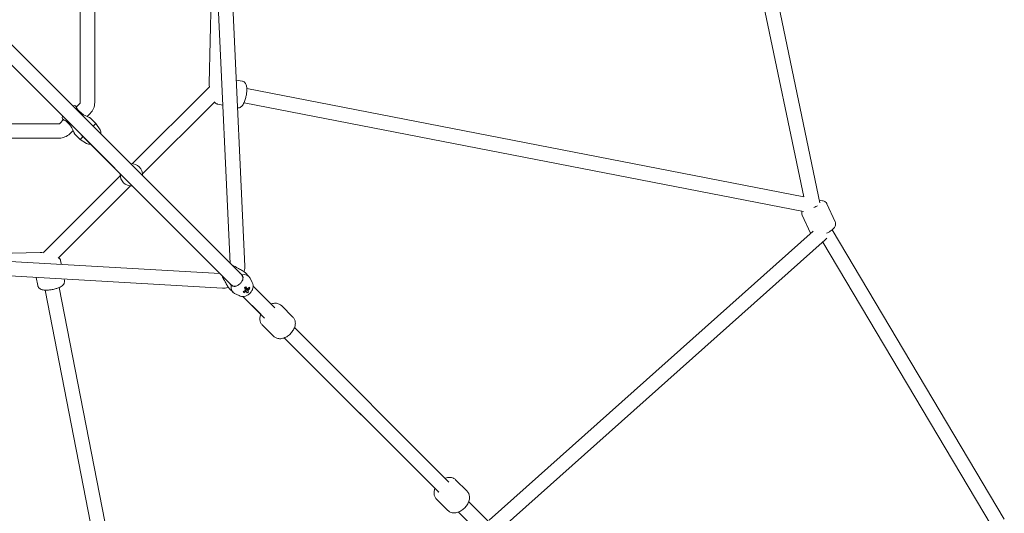
# Model space of a CAD drawing. Units: millimetres. Extents: x -3872 to 5086, y -4868 to 5014.
# Drawn here: x 627 to 1859, y -1190 to -573 of the extents above; entities that cross this region are included whole.
import ezdxf

# ---------------------------------------------------------------- set-up
doc = ezdxf.new("R2010")
doc.units = ezdxf.units.MM
doc.header["$LTSCALE"] = 0.2
doc.header["$MEASUREMENT"] = 0

msp = doc.modelspace()

# ---------------------------------------------------------------- linework, layer by layer
at = {"lineweight": 0}
for p, q in [((863.05, -280.714), (890.785, -877.897)), ((881.031, -279.879), (908.956, -881.165)), ((1627.679, -802.313), (1524.193, -304.944)), ((1607.706, -794.684), (1507.926, -315.128)), ((864.384, -653.073), (869.784, -425.71)), ((703.269, -676.813), (703.269, -447.725)), ((721.269, -676.813), (721.269, -447.725)), ((596.273, -583.546), (905.048, -892.32)), ((583.546, -596.273), (892.32, -905.048)), ((905.706, -650.066), (898.155, -648.598)), ((905.706, -650.066), (898.155, -648.598)), ((862.956, -658.577), (768.349, -753.184)), ((1607.93, -794.728), (911.397, -659.322)), ((871.242, -675.747), (781.077, -765.912)), ((1607.548, -812.991), (907.963, -676.991)), ((698.122, -682.374), (702.976, -677.52)), ((703.957, -689.268), (702.976, -690.248)), ((881.595, -680.015), (874.673, -678.67)), ((881.595, -680.015), (874.673, -678.67)), ((677.52, -702.976), (682.374, -698.122)), ((711.644, -694.309), (715.704, -690.248)), ((722.775, -702.976), (715.704, -695.905)), ((447.725, -703.269), (676.813, -703.269)), ((690.248, -702.976), (689.268, -703.957)), ((690.248, -715.704), (694.309, -711.644)), ((722.775, -702.976), (719.513, -706.238)), ((727.918, -710.925), (722.775, -702.976)), ((447.725, -721.269), (676.813, -721.269)), ((702.976, -722.775), (695.905, -715.704)), ((706.238, -719.513), (702.976, -722.775)), ((710.925, -727.918), (702.976, -722.775)), ((708.56, -721.288), (877.879, -890.607)), ((753.184, -768.349), (658.577, -862.956)), ((765.912, -781.077), (675.747, -871.242)), ((1636.702, -803.287), (1647.086, -825.747)), ((1636.702, -803.287), (1647.086, -825.747)), ((1605.841, -817.555), (1616.225, -840.015)), ((1605.841, -817.555), (1616.225, -840.015)), ((1643.306, -835.827), (1858.524, -1197.751)), ((1214.32, -1199.172), (1619.684, -837.599)), ((1229.415, -1209.829), (1634.676, -848.347)), ((877.898, -890.688), (275.599, -855.946)), ((1631.496, -851.184), (1842, -1205.18)), ((881.008, -908.897), (272.11, -873.775)), ((489.308, -868.273), (653.073, -864.384)), ((678.67, -874.673), (679.559, -879.247)), ((678.67, -874.673), (679.559, -879.247)), ((648.074, -895.461), (650.066, -905.706)), ((648.074, -895.461), (650.066, -905.706)), ((683.104, -897.482), (683.441, -899.218)), ((683.104, -897.482), (683.441, -899.218)), ((905.048, -892.32), (905.249, -892.521)), ((909.215, -889.416), (913.995, -894.196)), ((918.245, -901.722), (915.425, -896.174)), ((676.991, -907.963), (812.991, -1607.548)), ((889.416, -909.215), (894.196, -913.995)), ((892.32, -905.048), (892.521, -905.249)), ((909.318, -909.819), (910.077, -909.285)), ((909.893, -908.928), (910.077, -909.285)), ((910.592, -909.929), (910.077, -909.285)), ((910.279, -908.183), (910.135, -908.284)), ((915.328, -909.034), (913.948, -908.729)), ((919.318, -906.59), (946.31, -933.582)), ((659.322, -911.397), (794.728, -1607.93)), ((901.722, -918.245), (896.174, -915.425)), ((906.59, -919.318), (928.827, -941.555)), ((906.59, -919.318), (933.582, -946.31)), ((907.524, -914.521), (907.406, -913.328)), ((913.589, -913.676), (912.571, -912.403)), ((954.741, -930.7), (969.133, -945.091)), ((954.741, -930.7), (969.133, -945.091)), ((930.7, -954.741), (945.091, -969.133)), ((930.7, -954.741), (945.091, -969.133)), ((971.005, -958.277), (1164.124, -1151.396)), ((1145.071, -1157.799), (958.277, -971.005)), ((958.277, -971.005), (1151.396, -1164.124)), ((1172.549, -1148.507), (1186.941, -1162.899)), ((1172.549, -1148.507), (1186.941, -1162.899)), ((1149.777, -1162.506), (1151.224, -1163.952)), ((1148.507, -1172.549), (1162.899, -1186.941)), ((1148.507, -1172.549), (1162.899, -1186.941)), ((1188.813, -1176.085), (1221.885, -1209.157)), ((1176.085, -1188.813), (1209.476, -1222.204))]:
    msp.add_line(p, q, dxfattribs=at)
for centre, radius, start, end in [((702.269, -676.813), 1, 315, 360), ((702.269, -676.813), 19, 315, 0), ((695.304, -686.607), 6, 70.370654, 106.635281), ((686.607, -695.304), 6, 163.364719, 199.629346), ((676.813, -702.269), 1, 270, 315), ((722.881, -714.184), 6, 343.364719, 32.905243), ((676.813, -702.269), 19, 270, 315), ((712.876, -712.876), 9, 224.664116, 225), ((714.184, -722.881), 6, 237.094757, 286.633583), ((767.13, -767.131), 14, 357.104894, 92.895106), ((767.13, -767.131), 14, 177.104894, 272.895106)]:
    msp.add_arc(centre, radius, start, end, dxfattribs=at)
at = {"lineweight": 0, "extrusion": (0, 0, -1)}
for centre, major_axis, ratio, start_param, end_param in [((713.583, -726.311), (-7.071, 7.071), 0.000001, -0.78089132, -0.00000151), ((898.885, -898.885), (6.364, 6.364), 0.67603693, 0, 1.13114272), ((898.885, -898.885), (-6.364, -6.364), 0.67603693, -1.13114272, -0.00000016), ((904.21, -905.383), (-15.932, -10.219), 0.25996127, -1.78980902, -1.67562583), ((911.294, -911.294), (1.657, 1.657), 0.73686775, -2.43030601, -1.81737046), ((902.984, -901.498), (11.112, -15.805), 0.15567176, -1.09461018, -0.94984092), ((911.294, -911.294), (1.657, 1.657), 0.73686775, -0.85950969, -0.24657413), ((911.294, -911.294), (-1.657, -1.657), 0.73686775, -2.43030601, -1.81737046), ((902.483, -902.835), (-17.184, -8.83), 0.65786946, -2.0316286, -1.88685935), ((902.483, -902.835), (-17.184, -8.83), 0.65786946, -1.67113346, -1.5263642), ((911.294, -911.294), (-1.657, -1.657), 0.73686775, -0.85950969, -0.24657413), ((902.984, -901.498), (11.112, -15.805), 0.15567176, -0.73411503, -0.58934577), ((1156.141, -1156.142), (-6.364, -6.364), 0.62099974, -0.00613902, 0)]:
    msp.add_ellipse(centre, major_axis=major_axis, ratio=ratio, start_param=start_param, end_param=end_param, dxfattribs=at)
at = {"lineweight": 0}
for centre, major_axis, ratio, start_param, end_param in [((1619.275, -806.102), (-8.599, -2.841), 0.22297424, -4.66129891, -4.04488184), ((893.101, -893.101), (-9.899, -9.899), 0.73686775, -2.39228739, -2.2690188), ((893.101, -893.101), (-9.899, -9.899), 0.73686775, -0.87257385, -0.75229537), ((904.096, -904.096), (9.899, 9.899), 0.73686775, -0.23574502, 0.83592729), ((904.096, -904.096), (-9.899, -9.899), 0.73686775, -0.83592729, 0.23574502), ((901.239, -902.725), (-11.112, 15.805), 0.15567176, -2.19175173, -2.04698248), ((908.47, -908.47), (1.365, 1.365), 0.73686775, -1.7331331, -1.20944188), ((909.617, -909.617), (1.945, 1.945), 0.73686775, -2.13930819, -1.39955732), ((908.47, -908.47), (1.365, 1.365), 0.73686775, -1.20944188, -0.82606696), ((908.47, -908.47), (1.365, 1.365), 0.73686775, -0.82606696, -0.69933178), ((901.74, -901.388), (17.184, 8.83), 0.65786946, -1.25473331, -1.10996405), ((900.059, -905.017), (-15.459, 10.921), 0.46810475, -2.46763102, -2.35344783), ((901.74, -901.388), (17.184, 8.83), 0.65786946, -1.61522845, -1.47045919), ((905.881, -900.924), (5.689, -18.052), 0.18947272, -0.89367111, -0.77948792), ((901.239, -902.725), (-11.112, 15.805), 0.15567176, -2.55224688, -2.40747762), ((901.73, -900.557), (18.382, 4.51), 0.91753874, -1.22564537, -1.11146218), ((1151.435, -1151.435), (-6.364, -6.364), 0.71028747, -0.00613826, 0)]:
    msp.add_ellipse(centre, major_axis=major_axis, ratio=ratio, start_param=start_param, end_param=end_param, dxfattribs=at)
for points, knots in [([(899.777, -683.522), (900.296, -683.573), (900.811, -683.551), (902.008, -683.361), (902.635, -683.13), (903.877, -682.499), (904.419, -682.074), (905.715, -680.862), (906.294, -680.05), (907.747, -677.656), (908.48, -675.924), (909.618, -672.523), (910.045, -670.943), (910.726, -667.792), (910.987, -666.225), (911.34, -663.143), (911.43, -661.632), (911.406, -658.635), (911.285, -657.184), (910.727, -654.903), (910.446, -654.046), (909.65, -652.708), (909.347, -652.282), (908.403, -651.292), (907.657, -650.725), (906.402, -650.235), (906.057, -650.134), (905.706, -650.066)], [4.73868631, 4.73868631, 4.73868631, 4.73868631, 4.8118813, 4.8118813, 4.9227199, 4.9227199, 5.07390039, 5.07390039, 5.35116405, 5.35116405, 5.83614021, 5.83614021, 6.20718649, 6.20718649, 6.56096255, 6.56096255, 6.92039007, 6.92039007, 7.31788505, 7.31788505, 7.55622651, 7.55622651, 7.6618793, 7.6618793, 7.80411495, 7.80411495, 7.85398163, 7.85398163, 7.85398163, 7.85398163]), ([(899.777, -683.522), (900.296, -683.573), (900.811, -683.551), (902.008, -683.361), (902.635, -683.13), (903.877, -682.499), (904.419, -682.074), (905.715, -680.862), (906.294, -680.05), (907.747, -677.656), (908.48, -675.924), (909.618, -672.523), (910.045, -670.943), (910.726, -667.792), (910.987, -666.225), (911.34, -663.143), (911.43, -661.632), (911.406, -658.635), (911.285, -657.184), (910.727, -654.903), (910.446, -654.046), (909.65, -652.708), (909.347, -652.282), (908.403, -651.292), (907.657, -650.725), (906.402, -650.235), (906.057, -650.134), (905.706, -650.066)], [4.73868631, 4.73868631, 4.73868631, 4.73868631, 4.8118813, 4.8118813, 4.9227199, 4.9227199, 5.07390039, 5.07390039, 5.35116405, 5.35116405, 5.83614021, 5.83614021, 6.20718649, 6.20718649, 6.56096255, 6.56096255, 6.92039007, 6.92039007, 7.31788505, 7.31788505, 7.55622651, 7.55622651, 7.6618793, 7.6618793, 7.80411495, 7.80411495, 7.85398163, 7.85398163, 7.85398163, 7.85398163]), ([(870.836, -676.153), (871.008, -676.393), (871.205, -676.635), (871.975, -677.443), (872.721, -678.011), (873.976, -678.501), (874.321, -678.601), (874.673, -678.67)], [4.460101448, 4.460101448, 4.460101448, 4.460101448, 4.520286649, 4.520286649, 4.662522299, 4.662522299, 4.71238898, 4.71238898, 4.71238898, 4.71238898]), ([(870.836, -676.153), (871.008, -676.393), (871.205, -676.635), (871.975, -677.443), (872.721, -678.011), (873.976, -678.501), (874.321, -678.601), (874.673, -678.67)], [4.460101448, 4.460101448, 4.460101448, 4.460101448, 4.520286649, 4.520286649, 4.662522299, 4.662522299, 4.71238898, 4.71238898, 4.71238898, 4.71238898]), ([(697.996, -682.137), (697.841, -681.84), (697.706, -681.602), (697.486, -681.225), (697.405, -681.094), (697.333, -680.978), (697.319, -680.956), (697.319, -680.956)], [-1.090333145, -1.090333145, -1.090333145, -1.090333145, -0.926137582, -0.926137582, -0.750675253, -0.750675253, -0.641687298, -0.641687298, -0.641687298, -0.641687298]), ([(703.957, -689.268), (703.055, -688.602), (702.155, -687.815), (700.561, -686.118), (699.872, -685.209), (698.8, -683.603), (698.337, -682.785), (697.996, -682.137)], [0.01467799, 0.01467799, 0.01467799, 0.01467799, 0.35243063, 0.35243063, 0.70486126, 0.70486126, 1.05669681, 1.05669681, 1.05669681, 1.05669681]), ([(715.704, -695.905), (715.704, -695.905), (715.582, -695.863), (715.103, -695.692), (714.748, -695.564), (713.928, -695.256), (713.376, -695.043), (712.165, -694.542), (711.507, -694.254), (709.789, -693.443), (708.539, -692.784), (706.111, -691.192), (704.94, -690.25), (703.957, -689.268)], [-1.72139448, -1.72139448, -1.72139448, -1.72139448, -1.51262805, -1.51262805, -1.30386161, -1.30386161, -1.06884369, -1.06884369, -0.83382577, -0.83382577, -0.41691288, -0.41691288, 0, 0, 0, 0]), ([(680.956, -697.319), (680.956, -697.319), (680.959, -697.321), (680.991, -697.341), (681.064, -697.388), (681.347, -697.558), (681.589, -697.701), (681.99, -697.918), (682.061, -697.957), (682.137, -697.996)], [-0.641687298, -0.641687298, -0.641687298, -0.641687298, -0.599430076, -0.599430076, -0.438096352, -0.438096352, -0.229984002, -0.229984002, -0.18731556, -0.18731556, -0.18731556, -0.18731556]), ([(682.137, -697.996), (682.785, -698.337), (683.603, -698.8), (685.209, -699.872), (686.118, -700.561), (687.815, -702.155), (688.602, -703.055), (689.268, -703.957)], [1.97170521, 1.97170521, 1.97170521, 1.97170521, 2.32354076, 2.32354076, 2.67597139, 2.67597139, 3.01372403, 3.01372403, 3.01372403, 3.01372403]), ([(689.268, -703.957), (690.25, -704.94), (691.192, -706.111), (692.784, -708.539), (693.443, -709.789), (694.254, -711.507), (694.542, -712.165), (695.043, -713.376), (695.256, -713.928), (695.564, -714.748), (695.692, -715.103), (695.863, -715.582), (695.905, -715.704), (695.905, -715.704)], [-3.44278897, -3.44278897, -3.44278897, -3.44278897, -3.02587608, -3.02587608, -2.6089632, -2.6089632, -2.37394528, -2.37394528, -2.13892736, -2.13892736, -1.93016092, -1.93016092, -1.72139448, -1.72139448, -1.72139448, -1.72139448]), ([(1627.105, -799.555), (1628.445, -799.366), (1629.729, -799.292), (1631.817, -799.578), (1632.565, -799.748), (1633.795, -800.284), (1634.237, -800.523), (1635.334, -801.318), (1635.987, -801.99), (1636.547, -802.97), (1636.628, -803.127), (1636.702, -803.287)], [3.918253473, 3.918253473, 3.918253473, 3.918253473, 4.265025594, 4.265025594, 4.445759334, 4.445759334, 4.541944139, 4.541944139, 4.685911246, 4.685911246, 4.71238898, 4.71238898, 4.71238898, 4.71238898]), ([(1627.105, -799.555), (1628.445, -799.366), (1629.729, -799.292), (1631.817, -799.578), (1632.565, -799.748), (1633.795, -800.284), (1634.237, -800.523), (1635.334, -801.318), (1635.987, -801.99), (1636.547, -802.97), (1636.628, -803.127), (1636.702, -803.287)], [3.918253473, 3.918253473, 3.918253473, 3.918253473, 4.265025594, 4.265025594, 4.445759334, 4.445759334, 4.541944139, 4.541944139, 4.685911246, 4.685911246, 4.71238898, 4.71238898, 4.71238898, 4.71238898]), ([(1605.841, -817.555), (1605.525, -816.871), (1605.344, -816.131), (1605.229, -814.664), (1605.315, -813.953), (1605.527, -813.085), (1605.598, -812.85), (1605.677, -812.627)], [1.570796327, 1.570796327, 1.570796327, 1.570796327, 1.683970298, 1.683970298, 1.81058829, 1.81058829, 1.861155385, 1.861155385, 1.861155385, 1.861155385]), ([(1605.841, -817.555), (1605.525, -816.871), (1605.344, -816.131), (1605.229, -814.664), (1605.315, -813.953), (1605.527, -813.085), (1605.598, -812.85), (1605.677, -812.627)], [1.570796327, 1.570796327, 1.570796327, 1.570796327, 1.683970298, 1.683970298, 1.81058829, 1.81058829, 1.861155385, 1.861155385, 1.861155385, 1.861155385]), ([(1647.086, -825.747), (1647.402, -826.431), (1647.583, -827.171), (1647.698, -828.638), (1647.612, -829.349), (1647.25, -830.833), (1646.921, -831.534), (1645.882, -833.306), (1645.07, -834.209), (1642.902, -836.251), (1641.433, -837.332), (1638.714, -839.022), (1637.558, -839.662), (1636.365, -840.253)], [4.71238898, 4.71238898, 4.71238898, 4.71238898, 4.82556295, 4.82556295, 4.95218094, 4.95218094, 5.12825411, 5.12825411, 5.45545674, 5.45545674, 5.90006604, 5.90006604, 6.1958167, 6.1958167, 6.1958167, 6.1958167]), ([(1647.086, -825.747), (1647.402, -826.431), (1647.583, -827.171), (1647.698, -828.638), (1647.612, -829.349), (1647.25, -830.833), (1646.921, -831.534), (1645.882, -833.306), (1645.07, -834.209), (1642.902, -836.251), (1641.433, -837.332), (1638.714, -839.022), (1637.558, -839.662), (1636.365, -840.253)], [4.71238898, 4.71238898, 4.71238898, 4.71238898, 4.82556295, 4.82556295, 4.95218094, 4.95218094, 5.12825411, 5.12825411, 5.45545674, 5.45545674, 5.90006604, 5.90006604, 6.1958167, 6.1958167, 6.1958167, 6.1958167]), ([(676.153, -870.836), (676.393, -871.008), (676.635, -871.205), (677.443, -871.975), (678.011, -872.721), (678.501, -873.976), (678.601, -874.321), (678.67, -874.673)], [4.460101455, 4.460101455, 4.460101455, 4.460101455, 4.520286648, 4.520286648, 4.662522298, 4.662522298, 4.71238898, 4.71238898, 4.71238898, 4.71238898]), ([(676.153, -870.836), (676.393, -871.008), (676.635, -871.205), (677.443, -871.975), (678.011, -872.721), (678.501, -873.976), (678.601, -874.321), (678.67, -874.673)], [4.460101455, 4.460101455, 4.460101455, 4.460101455, 4.520286648, 4.520286648, 4.662522298, 4.662522298, 4.71238898, 4.71238898, 4.71238898, 4.71238898]), ([(895.906, -881.199), (896.467, -881.702), (897.163, -882.218), (898.919, -883.323), (900.019, -883.911), (901.794, -884.828), (902.595, -885.233), (904.208, -886.071), (905.019, -886.506), (906.393, -887.302), (907.076, -887.726), (908.292, -888.586), (908.822, -889.023), (909.215, -889.416)], [-3.37169571, -3.37169571, -3.37169571, -3.37169571, -3.05992472, -3.05992472, -2.67889786, -2.67889786, -2.4258128, -2.4258128, -2.17272774, -2.17272774, -1.94660177, -1.94660177, -1.7204758, -1.7204758, -1.7204758, -1.7204758]), ([(908.956, -881.165), (909.006, -882.252), (908.96, -883.34), (908.683, -885.483), (908.452, -886.539), (908.06, -887.814), (907.979, -888.061), (907.893, -888.306)], [0.692990823, 0.692990823, 0.692990823, 0.692990823, 0.868551924, 0.868551924, 1.044113025, 1.044113025, 1.086640849, 1.086640849, 1.086640849, 1.086640849]), ([(889.416, -909.215), (889.023, -908.822), (888.586, -908.292), (887.726, -907.076), (887.302, -906.393), (886.506, -905.019), (886.071, -904.208), (885.233, -902.595), (884.828, -901.794), (883.911, -900.019), (883.323, -898.919), (882.236, -897.192), (881.741, -896.518), (881.255, -895.969)], [-1.7204758, -1.7204758, -1.7204758, -1.7204758, -1.49434982, -1.49434982, -1.26822385, -1.26822385, -1.01513879, -1.01513879, -0.76205373, -0.76205373, -0.38102687, -0.38102687, -0.08077971, -0.08077971, -0.08077971, -0.08077971]), ([(905.321, -892.046), (905.819, -892.783), (906.226, -893.598), (906.69, -895.284), (906.734, -896.159), (906.498, -897.811), (906.202, -898.711), (905.73, -899.625)], [0.01467799, 0.01467799, 0.01467799, 0.01467799, 0.35243063, 0.35243063, 0.70486126, 0.70486126, 1.05669681, 1.05669681, 1.05669681, 1.05669681]), ([(683.441, -899.218), (683.578, -899.919), (683.578, -900.64), (683.361, -902.008), (683.13, -902.635), (682.499, -903.877), (682.074, -904.419), (680.862, -905.715), (680.05, -906.294), (677.656, -907.747), (675.924, -908.48), (672.523, -909.618), (670.943, -910.045), (667.792, -910.726), (666.225, -910.987), (663.143, -911.34), (661.632, -911.43), (658.635, -911.406), (657.184, -911.285), (654.903, -910.727), (654.046, -910.446), (652.708, -909.65), (652.282, -909.347), (651.292, -908.403), (650.725, -907.657), (650.235, -906.402), (650.134, -906.057), (650.066, -905.706)], [4.71238898, 4.71238898, 4.71238898, 4.71238898, 4.8118813, 4.8118813, 4.9227199, 4.9227199, 5.07390039, 5.07390039, 5.35116404, 5.35116404, 5.83614021, 5.83614021, 6.20718649, 6.20718649, 6.56096255, 6.56096255, 6.92039007, 6.92039007, 7.31788505, 7.31788505, 7.55622651, 7.55622651, 7.6618793, 7.6618793, 7.80411495, 7.80411495, 7.85398163, 7.85398163, 7.85398163, 7.85398163]), ([(683.441, -899.218), (683.578, -899.919), (683.578, -900.64), (683.361, -902.008), (683.13, -902.635), (682.499, -903.877), (682.074, -904.419), (680.862, -905.715), (680.05, -906.294), (677.656, -907.747), (675.924, -908.48), (672.523, -909.618), (670.943, -910.045), (667.792, -910.726), (666.225, -910.987), (663.143, -911.34), (661.632, -911.43), (658.635, -911.406), (657.184, -911.285), (654.903, -910.727), (654.046, -910.446), (652.708, -909.65), (652.282, -909.347), (651.292, -908.403), (650.725, -907.657), (650.235, -906.402), (650.134, -906.057), (650.066, -905.706)], [4.71238898, 4.71238898, 4.71238898, 4.71238898, 4.8118813, 4.8118813, 4.9227199, 4.9227199, 5.07390039, 5.07390039, 5.35116404, 5.35116404, 5.83614021, 5.83614021, 6.20718649, 6.20718649, 6.56096255, 6.56096255, 6.92039007, 6.92039007, 7.31788505, 7.31788505, 7.55622651, 7.55622651, 7.6618793, 7.6618793, 7.80411495, 7.80411495, 7.85398163, 7.85398163, 7.85398163, 7.85398163]), ([(888.289, -907.87), (888.025, -907.962), (887.758, -908.048), (886.448, -908.44), (885.378, -908.665), (883.207, -908.925), (882.107, -908.961), (881.008, -908.897)], [2.056733043, 2.056733043, 2.056733043, 2.056733043, 2.102505926, 2.102505926, 2.279742459, 2.279742459, 2.456978992, 2.456978992, 2.456978992, 2.456978992]), ([(899.625, -905.73), (898.711, -906.202), (897.811, -906.498), (896.159, -906.734), (895.284, -906.69), (893.598, -906.226), (892.783, -905.819), (892.046, -905.321)], [1.97170521, 1.97170521, 1.97170521, 1.97170521, 2.32354076, 2.32354076, 2.67597139, 2.67597139, 3.01372403, 3.01372403, 3.01372403, 3.01372403]), ([(905.73, -899.625), (905.513, -900.045), (905.251, -900.482), (904.631, -901.39), (904.269, -901.858), (903.543, -902.693), (903.184, -903.068), (902.414, -903.797), (901.999, -904.152), (901.035, -904.892), (900.482, -905.257), (899.84, -905.617), (899.732, -905.675), (899.625, -905.73)], [-1.090333145, -1.090333145, -1.090333145, -1.090333145, -0.926137582, -0.926137582, -0.750675253, -0.750675253, -0.599430076, -0.599430076, -0.438096352, -0.438096352, -0.229984002, -0.229984002, -0.18731556, -0.18731556, -0.18731556, -0.18731556]), ([(901.722, -918.245), (902.679, -918.732), (903.694, -919.043), (905.838, -919.374), (906.963, -919.354), (909.277, -918.998), (910.452, -918.614), (912.74, -917.515), (913.837, -916.769), (915.816, -914.99), (916.692, -913.949), (918.11, -911.652), (918.657, -910.399), (919.291, -907.808), (919.408, -906.479), (919.125, -903.977), (918.799, -902.812), (918.245, -901.722)], [3.37733768, 3.37733768, 3.37733768, 3.37733768, 3.63665141, 3.63665141, 3.9294363, 3.9294363, 4.26790387, 4.26790387, 4.64013931, 4.64013931, 5.02303198, 5.02303198, 5.40142017, 5.40142017, 5.75208741, 5.75208741, 6.04744029, 6.04744029, 6.04744029, 6.04744029]), ([(941.555, -928.827), (941.768, -928.746), (941.982, -928.668), (943.86, -928.024), (945.591, -927.699), (948.879, -927.753), (950.439, -928.055), (952.934, -929.202), (953.914, -929.872), (954.741, -930.7)], [5.332217425, 5.332217425, 5.332217425, 5.332217425, 5.378992525, 5.378992525, 5.741180727, 5.741180727, 6.05679132, 6.05679132, 6.283185307, 6.283185307, 6.283185307, 6.283185307]), ([(941.555, -928.827), (941.768, -928.746), (941.982, -928.668), (943.86, -928.024), (945.591, -927.699), (948.879, -927.753), (950.439, -928.055), (952.934, -929.202), (953.914, -929.872), (954.741, -930.7)], [5.332217425, 5.332217425, 5.332217425, 5.332217425, 5.378992525, 5.378992525, 5.741180727, 5.741180727, 6.05679132, 6.05679132, 6.283185307, 6.283185307, 6.283185307, 6.283185307]), ([(930.7, -954.741), (929.849, -953.89), (929.165, -952.879), (928.162, -950.64), (927.871, -949.407), (927.647, -946.709), (927.79, -945.242), (928.306, -943.051), (928.542, -942.296), (928.827, -941.555)], [3.141592654, 3.141592654, 3.141592654, 3.141592654, 3.374416826, 3.374416826, 3.626292548, 3.626292548, 3.929505103, 3.929505103, 4.092560536, 4.092560536, 4.092560536, 4.092560536]), ([(930.7, -954.741), (929.849, -953.89), (929.165, -952.879), (928.162, -950.64), (927.871, -949.407), (927.647, -946.709), (927.79, -945.242), (928.306, -943.051), (928.542, -942.296), (928.827, -941.555)], [3.141592654, 3.141592654, 3.141592654, 3.141592654, 3.374416826, 3.374416826, 3.626292548, 3.626292548, 3.929505103, 3.929505103, 4.092560536, 4.092560536, 4.092560536, 4.092560536]), ([(969.133, -945.091), (969.984, -945.942), (970.668, -946.954), (971.671, -949.193), (971.961, -950.425), (972.186, -953.124), (972.042, -954.59), (971.316, -957.679), (970.662, -959.291), (968.929, -962.401), (967.835, -963.892), (965.34, -966.591), (963.94, -967.798), (960.928, -969.835), (959.314, -970.664), (955.973, -971.809), (954.242, -972.133), (950.954, -972.079), (949.393, -971.777), (946.898, -970.63), (945.919, -969.96), (945.091, -969.133)], [0, 0, 0, 0, 0.23282417, 0.23282417, 0.48469989, 0.48469989, 0.78791245, 0.78791245, 1.14204188, 1.14204188, 1.50814328, 1.50814328, 1.87204022, 1.87204022, 2.23739987, 2.23739987, 2.59958807, 2.59958807, 2.91519867, 2.91519867, 3.14159265, 3.14159265, 3.14159265, 3.14159265]), ([(969.133, -945.091), (969.984, -945.942), (970.668, -946.954), (971.671, -949.193), (971.961, -950.425), (972.186, -953.124), (972.042, -954.59), (971.316, -957.679), (970.662, -959.291), (968.929, -962.401), (967.835, -963.892), (965.34, -966.591), (963.94, -967.798), (960.928, -969.835), (959.314, -970.664), (955.973, -971.809), (954.242, -972.133), (950.954, -972.079), (949.393, -971.777), (946.898, -970.63), (945.919, -969.96), (945.091, -969.133)], [0, 0, 0, 0, 0.23282417, 0.23282417, 0.48469989, 0.48469989, 0.78791245, 0.78791245, 1.14204188, 1.14204188, 1.50814328, 1.50814328, 1.87204022, 1.87204022, 2.23739987, 2.23739987, 2.59958807, 2.59958807, 2.91519867, 2.91519867, 3.14159265, 3.14159265, 3.14159265, 3.14159265]), ([(1159.363, -1146.635), (1159.575, -1146.553), (1159.789, -1146.475), (1161.667, -1145.832), (1163.398, -1145.507), (1166.686, -1145.561), (1168.247, -1145.863), (1170.742, -1147.01), (1171.721, -1147.68), (1172.549, -1148.507)], [5.332217425, 5.332217425, 5.332217425, 5.332217425, 5.378992525, 5.378992525, 5.741180727, 5.741180727, 6.05679132, 6.05679132, 6.283185307, 6.283185307, 6.283185307, 6.283185307]), ([(1159.363, -1146.635), (1159.575, -1146.553), (1159.789, -1146.475), (1161.667, -1145.832), (1163.398, -1145.507), (1166.686, -1145.561), (1168.247, -1145.863), (1170.742, -1147.01), (1171.721, -1147.68), (1172.549, -1148.507)], [5.332217425, 5.332217425, 5.332217425, 5.332217425, 5.378992525, 5.378992525, 5.741180727, 5.741180727, 6.05679132, 6.05679132, 6.283185307, 6.283185307, 6.283185307, 6.283185307]), ([(1148.507, -1172.549), (1147.656, -1171.698), (1146.972, -1170.686), (1145.969, -1168.447), (1145.679, -1167.215), (1145.454, -1164.516), (1145.598, -1163.05), (1146.113, -1160.859), (1146.35, -1160.104), (1146.635, -1159.363)], [3.141592654, 3.141592654, 3.141592654, 3.141592654, 3.374416826, 3.374416826, 3.626292548, 3.626292548, 3.929505103, 3.929505103, 4.092560536, 4.092560536, 4.092560536, 4.092560536]), ([(1148.507, -1172.549), (1147.656, -1171.698), (1146.972, -1170.686), (1145.969, -1168.447), (1145.679, -1167.215), (1145.454, -1164.516), (1145.598, -1163.05), (1146.113, -1160.859), (1146.35, -1160.104), (1146.635, -1159.363)], [3.141592654, 3.141592654, 3.141592654, 3.141592654, 3.374416826, 3.374416826, 3.626292548, 3.626292548, 3.929505103, 3.929505103, 4.092560536, 4.092560536, 4.092560536, 4.092560536]), ([(1186.941, -1162.899), (1187.791, -1163.75), (1188.475, -1164.761), (1189.479, -1167), (1189.769, -1168.233), (1189.993, -1170.931), (1189.85, -1172.398), (1189.123, -1175.487), (1188.469, -1177.099), (1186.737, -1180.208), (1185.643, -1181.7), (1183.147, -1184.398), (1181.748, -1185.606), (1178.735, -1187.642), (1177.122, -1188.471), (1173.78, -1189.616), (1172.049, -1189.941), (1168.761, -1189.887), (1167.201, -1189.585), (1164.706, -1188.438), (1163.726, -1187.768), (1162.899, -1186.941)], [0, 0, 0, 0, 0.23282417, 0.23282417, 0.48469989, 0.48469989, 0.78791245, 0.78791245, 1.14204188, 1.14204188, 1.50814328, 1.50814328, 1.87204022, 1.87204022, 2.23739987, 2.23739987, 2.59958807, 2.59958807, 2.91519867, 2.91519867, 3.14159265, 3.14159265, 3.14159265, 3.14159265]), ([(1186.941, -1162.899), (1187.791, -1163.75), (1188.475, -1164.761), (1189.479, -1167), (1189.769, -1168.233), (1189.993, -1170.931), (1189.85, -1172.398), (1189.123, -1175.487), (1188.469, -1177.099), (1186.737, -1180.208), (1185.643, -1181.7), (1183.147, -1184.398), (1181.748, -1185.606), (1178.735, -1187.642), (1177.122, -1188.471), (1173.78, -1189.616), (1172.049, -1189.941), (1168.761, -1189.887), (1167.201, -1189.585), (1164.706, -1188.438), (1163.726, -1187.768), (1162.899, -1186.941)], [0, 0, 0, 0, 0.23282417, 0.23282417, 0.48469989, 0.48469989, 0.78791245, 0.78791245, 1.14204188, 1.14204188, 1.50814328, 1.50814328, 1.87204022, 1.87204022, 2.23739987, 2.23739987, 2.59958807, 2.59958807, 2.91519867, 2.91519867, 3.14159265, 3.14159265, 3.14159265, 3.14159265])]:
    msp.add_open_spline(points, degree=3, knots=knots, dxfattribs=at)
for points in [[(864.711, -657.021), (864.096, -657.504), (863.509, -658.024), (862.956, -658.577)], [(864.732, -657.128), (864.467, -655.791), (864.352, -654.428), (864.384, -653.073)], [(719.513, -706.238), (718.674, -705.399), (717.691, -704.593), (716.637, -703.909)], [(720.566, -707.838), (720.234, -707.272), (719.877, -706.733), (719.513, -706.238)], [(703.909, -716.637), (704.593, -717.691), (705.399, -718.674), (706.238, -719.513)], [(706.238, -719.513), (706.733, -719.877), (707.271, -720.234), (707.838, -720.566)], [(765.912, -753.184), (766.251, -753.153), (766.423, -753.148), (766.423, -753.148)], [(766.423, -753.148), (766.423, -753.279), (766.378, -753.416), (766.287, -753.559)], [(753.148, -766.423), (753.148, -766.423), (753.153, -766.251), (753.184, -765.912)], [(753.559, -766.287), (753.416, -766.378), (753.278, -766.423), (753.148, -766.423)], [(780.702, -767.974), (780.845, -767.883), (780.982, -767.838), (781.113, -767.838)], [(781.113, -767.838), (781.113, -767.838), (781.108, -768.01), (781.077, -768.349)], [(767.838, -781.113), (767.838, -780.983), (767.883, -780.845), (767.974, -780.702)], [(768.349, -781.077), (768.01, -781.108), (767.838, -781.113), (767.838, -781.113)], [(1616.461, -840.474), (1616.376, -840.325), (1616.297, -840.172), (1616.225, -840.015)], [(1616.461, -840.474), (1616.376, -840.325), (1616.297, -840.172), (1616.225, -840.015)], [(1634.676, -848.347), (1635.441, -847.665), (1636.093, -846.925), (1636.647, -846.163)], [(653.073, -864.384), (654.428, -864.352), (655.791, -864.467), (657.128, -864.732)], [(658.577, -862.956), (658.024, -863.509), (657.504, -864.096), (657.021, -864.711)], [(890.784, -877.876), (890.725, -877.876), (890.666, -877.877), (890.607, -877.879)], [(877.879, -890.607), (877.878, -890.633), (877.878, -890.66), (877.877, -890.687)], [(903.112, -890.384), (903.999, -890.901), (904.754, -891.479), (905.321, -892.046)], [(892.046, -905.321), (891.479, -904.754), (890.901, -903.999), (890.384, -903.112)]]:
    msp.add_open_spline(points, degree=3, dxfattribs=at)
for points, weights in [([(909.684, -907.623), (910.494, -908.385), (911.451, -909.287)], [1.01051486294, 1.01171445388, 1.00776216811]), ([(912.882, -912.073), (911.196, -910.301), (909.893, -908.928)], [1.00717922932, 1.01340452848, 1.00681973375]), ([(910.135, -908.284), (911.538, -909.389), (913.346, -910.836)], [1.00520135018, 1.01115868768, 1.00433447516]), ([(909.985, -913.199), (909.451, -912.525), (908.969, -911.914)], [1.00514467908, 1.00776751448, 1.00850055419]), ([(909.305, -911.374), (910.153, -912.267), (911.137, -913.301)], [1.01073838553, 1.01147076157, 1.00786552245])]:
    msp.add_rational_spline(points, weights, degree=2, dxfattribs=at)

doc.saveas('drawing.dxf')
